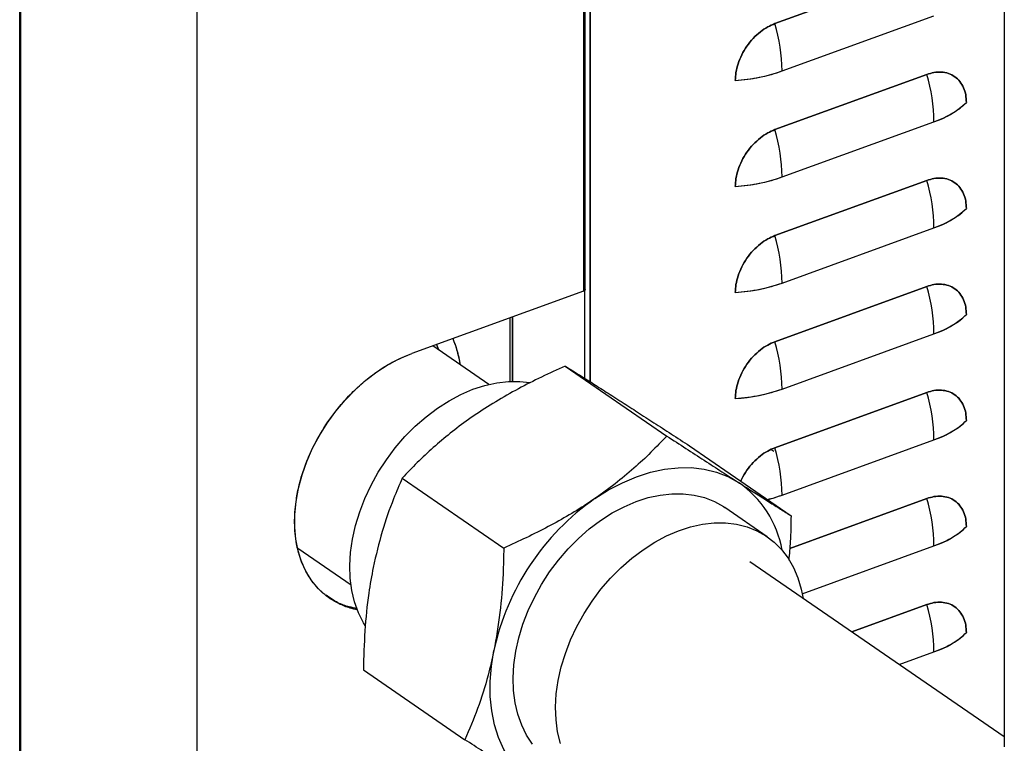
# Model space of a CAD drawing. Extents: x 1.6 to 43.6, y 4.1 to 14.7.
# Drawn here: x 16.5 to 16.7, y 7.6 to 7.7 of the extents above; entities that cross this region are included whole.
import ezdxf

# ---------------------------------------------------------------- set-up
doc = ezdxf.new("R2010")
doc.units = 0
doc.header["$LTSCALE"] = 0.2
doc.header["$MEASUREMENT"] = 0
doc.layers.get('0').update_dxf_attribs({"linetype": 'CONTINUOUS'})

# ---------------------------------------------------------------- blocks, each defined once
blk = doc.blocks.new('A$C5B32771C')
at = {"color": 7, "linetype": 'CONTINUOUS'}
for p, q in [((0.8026850528343417, 3.084365728325416), (0.8026850528343417, 2.214495369559634)), ((0.7184385802717301, 2.306444542807494), (0.7184385802717301, 2.472660048455098)), ((0.7194295081801911, 2.287901004707519), (0.7194295081801911, 2.472099157186376)), ((0.7194295081801911, 2.472099157186376), (0.7194295081801911, 2.287901004707519)), ((0.7180999672024129, 2.471615919908501), (0.7180999672024129, 2.306112157579953)), ((0.604792675223699, 1.732278897422956), (0.604792675223699, 2.44615034320851)), ((0.6049611898899556, 2.44621159185142), (0.6049611898899556, 1.732340146065868)), ((0.6404783966398497, 1.729531998834485), (0.6404783966398497, 2.443403444620038)), ((0.787099425223559, 2.370968894032738), (0.7565810210980359, 2.359876620119771)), ((0.7565810210980359, 2.359876620119771), (0.787099425223559, 2.370968894032738)), ((0.7580278394345115, 2.350357582683358), (0.7885462435600346, 2.361449856596327)), ((0.787099425223559, 2.349659213821507), (0.7565810210980359, 2.338566939908539)), ((0.7565810210980359, 2.338566939908539), (0.787099425223559, 2.349659213821507)), ((0.7580278394345115, 2.329047902472128), (0.7885462435600346, 2.340140176385095)), ((0.787099425223559, 2.328349533610275), (0.7565810210980359, 2.317257259697309)), ((0.7565810210980359, 2.317257259697308), (0.787099425223559, 2.328349533610275)), ((0.7580278394345115, 2.307738222260896), (0.7885462435600346, 2.318830496173863)), ((0.7180999672024129, 2.306112157579953), (0.6836022285563459, 2.293573547603291)), ((0.7182815004007281, 2.30620292419181), (0.7182815004007281, 2.288625790001396)), ((0.787099425223559, 2.307039853399043), (0.7565810210980359, 2.295947579486077)), ((0.7565810210980359, 2.295947579486077), (0.787099425223559, 2.307039853399043)), ((0.7033320097653402, 2.300744569276407), (0.7033320097653402, 2.287970275243334)), ((0.7038129546944063, 2.28798552744302), (0.7038129546944063, 2.300919374383133)), ((0.7038129573457681, 2.287985527495689), (0.7038129573457681, 2.3009193753468)), ((0.7038152461270997, 2.300920207231371), (0.7038152461270997, 2.287985572832696)), ((0.7580278394345115, 2.286428542049665), (0.7885462435600346, 2.297520815962633)), ((0.6990947542952668, 2.287367839195252), (0.6878356087618656, 2.295112219567401)), ((0.6885423494887917, 2.29536909281989), (0.6889521303105539, 2.294344242322497)), ((0.7144417997954875, 2.291034623262991), (0.7348613312970613, 2.276989452739157)), ((0.7565810210980359, 2.274637899274845), (0.787099425223559, 2.285730173187813)), ((0.787099425223559, 2.285730173187813), (0.7565810210980359, 2.274637899274845)), ((0.7580278394345115, 2.265118861838434), (0.7885462435600346, 2.276211135751401)), ((0.7394006524074257, 2.275021690007653), (0.7598201839089924, 2.260976519483819)), ((0.7563621718556277, 2.273855860961328), (0.755769754137475, 2.274263343761421)), ((0.6816722457082562, 2.268524081336521), (0.702091777209823, 2.254478910812687)), ((0.787099425223559, 2.264420492976582), (0.7595514097145823, 2.254407841839011)), ((0.7595514097145823, 2.254407841839011), (0.787099425223559, 2.264420492976582)), ((0.7550376024177581, 2.256749276826686), (0.7465007665688645, 2.262621170372457)), ((0.6606696588070946, 2.254451848346106), (0.6713847300514288, 2.247081698703339)), ((0.7620716172076172, 2.245278940351086), (0.7885462435600346, 2.254901455540169)), ((0.8026850528343417, 2.216532418862145), (0.7515620544756061, 2.251696361266156)), ((0.787099425223559, 2.24311081276535), (0.7720150067115412, 2.237628202951777)), ((0.7720150067115412, 2.237628202951777), (0.787099425223559, 2.24311081276535)), ((0.7815698217783691, 2.231056112552592), (0.7885462435600346, 2.233591775328938)), ((0.6738615442329561, 2.230000606154713), (0.6942810757345299, 2.215955435630878))]:
    blk.add_line(p, q, dxfattribs=at)
at = {"color": 7, "linetype": 'CONTINUOUS', "flags": 128}
for points in [[(0.6726450258721144, 2.242053213449294), (0.6719790012747282, 2.24220070557366), (0.6699732194524515, 2.242837914703677), (0.6681062933944801, 2.243735119621808), (0.6663972438119004, 2.24488317937924), (0.6648634829306701, 2.246270397255111), (0.6635206370914801, 2.247882639925647), (0.6623823875446462, 2.249703481458002), (0.661460331062159, 2.251714370661793), (0.6607638617867977, 2.253894820093272), (0.6603000755222865, 2.256222614786555), (0.6600736974394508, 2.258674038585253), (0.6600870339350067, 2.261224115768641), (0.6603399491333874, 2.26384686551055), (0.6608298662710865, 2.266515566578557), (0.6615517939493927, 2.269203029576597), (0.6624983769879904, 2.271881873957355), (0.6636599713613691, 2.27452480698215), (0.6650247424546123, 2.277104901786208), (0.6665787856373981, 2.279595871716314), (0.6683062679278677, 2.281972338145826), (0.6701895893030141, 2.284210089038503), (0.6722095620121351, 2.286286325626789), (0.6743456060664599, 2.288179894691394), (0.6765759589132259, 2.289871504075583), (0.6788778971580172, 2.291343919238523), (0.6812279680764419, 2.2925821388451), (0.6836022285563459, 2.293573547603291)], [(0.6885797063172134, 2.295382670599766), (0.6888442161116615, 2.294660773113117), (0.6889546783809095, 2.294342489682742)], [(0.6741997058900822, 2.238917452074973), (0.6738749117778724, 2.239459983091823), (0.6728842971053481, 2.241460399234115), (0.6721110896043783, 2.243631178857429), (0.6715625085050618, 2.245952053977309), (0.6712436757613247, 2.248401355208084), (0.6711575682285869, 2.250956214084091), (0.6713049898696895, 2.253592776576374), (0.6716845642484728, 2.256286425811327), (0.672292747381249, 2.259012011911806), (0.6731238608259602, 2.26174408681476), (0.6741701447003194, 2.264457141872938), (0.6754218301336863, 2.267125846022254), (0.6768672304764181, 2.26972528229111), (0.6784928504149619, 2.272231180443442), (0.680283511973947, 2.27462014358338), (0.6822224962288672, 2.276869866605757), (0.6842916994061667, 2.278959344452869), (0.6864718019132852, 2.280869068233036), (0.6887424487205251, 2.282581207369869), (0.6910824394104296, 2.284079776081558), (0.6934699261204074, 2.285350782635811), (0.6958826175303159, 2.286382359986883), (0.6982979869905321, 2.28716487657499), (0.7006934828471856, 2.287691026253588), (0.7030467390008894, 2.287955896504892), (0.7053357837330054, 2.287957014306729), (0.7072910186611168, 2.287737913778829)], [(0.7204013696361287, 2.264410235618064), (0.7231378144814968, 2.266139852235859), (0.725927125814664, 2.267606860097734), (0.7287440432002725, 2.268797973753324), (0.7315630561982616, 2.269702406292913), (0.734358635390393, 2.270311967035369), (0.7371054635785939, 2.270621135704214), (0.7397786650614293, 2.270627112420108), (0.742354030912324, 2.270329843056986), (0.7448082382193206, 2.269732019732235), (0.7471190613010066, 2.268839056426458), (0.7492655729857134, 2.26765903995363)], [(0.7078796826355074, 2.215083651391772), (0.7066809098937199, 2.216895026706504), (0.7056902952211956, 2.218895442848796), (0.7049170877202258, 2.22106622247211), (0.7043685066209093, 2.223387097591988), (0.7040496738771722, 2.225836398822764), (0.7039635663444344, 2.228391257698771), (0.704110987985537, 2.231027820191055), (0.7044905623643203, 2.233721469426007), (0.7050987454970965, 2.236447055526487), (0.7059298589418077, 2.23917913042944), (0.7069761428161669, 2.241892185487618), (0.7082278282495338, 2.244560889636935), (0.7096732285922656, 2.24716032590579), (0.7112988485308094, 2.249666224058123), (0.7130895100897945, 2.25205518719806), (0.7150284943447147, 2.254304910220438), (0.7170976975220142, 2.25639438806755), (0.7192778000291327, 2.258304111847716), (0.7215484468363726, 2.260016250984549), (0.7238884375262771, 2.261514819696238), (0.7262759242362549, 2.26278582625049), (0.7286886156461634, 2.263817403601562), (0.7311039851063725, 2.264599920189671), (0.733499480963026, 2.265126069868268), (0.7358527371167369, 2.265390940119572), (0.7381417818488458, 2.265392057921408), (0.7403452429654465, 2.265129412837164), (0.7424425473437708, 2.264605457113225), (0.7444141130179389, 2.263825082783013), (0.7462415320104512, 2.262795575991389), (0.7465007665688645, 2.262621170372457)], [(0.7134539235691193, 2.215194328926339), (0.71290534246981, 2.217515204046217), (0.7125865097260728, 2.219964505276993), (0.712500402193335, 2.222519364152999), (0.7126478238344305, 2.225155926645284), (0.7130273982132209, 2.227849575880237), (0.71363558134599, 2.230575161980715), (0.7144666947907083, 2.233307236883669), (0.7155129786650605, 2.236020291941847), (0.7167646640984273, 2.238688996091163), (0.7182100644411662, 2.241288432360019), (0.71983568437971, 2.243794330512351), (0.7216263459386951, 2.246183293652289), (0.7235653301936154, 2.248433016674666), (0.7256345333709078, 2.250522494521778), (0.7278146358780333, 2.252432218301944), (0.7300852826852733, 2.254144357438777), (0.7324252733751777, 2.255642926150466), (0.7348127600851484, 2.25691393270472), (0.7372254514950569, 2.257945510055791), (0.7396408209552732, 2.258728026643899), (0.7420363168119266, 2.259254176322497), (0.7443895729656376, 2.2595190465738), (0.7466786176977465, 2.259520164375638), (0.74888207881434, 2.259257519291394), (0.7509793831926714, 2.258733563567454), (0.7529509488668324, 2.257953189237242), (0.7547783678593447, 2.256923682445619), (0.7564445780514433, 2.25565465542011), (0.7579340224874969, 2.254157956724134), (0.7592327946261221, 2.252447560630152), (0.7603287681817861, 2.250539436645651), (0.7612117103447034, 2.248451400410159), (0.7618733773217912, 2.246202947355416), (0.7622307741536574, 2.244358093630694)], [(0.708685317423182, 2.206625022845351), (0.7067225562776684, 2.208081406073321), (0.7049613207402174, 2.209800966824393), (0.7034175608325981, 2.211768132490127), (0.7021052570835806, 2.213965088113628), (0.7010362939191381, 2.216371937724565), (0.7002203520352239, 2.21896688452015), (0.6996648207278824, 2.221726428260366), (0.6993747309746681, 2.224625578089775), (0.6993527098733026, 2.227638078858577), (0.6995989568502807, 2.230736648893314), (0.700111241854863, 2.233893227063925)]]:
    blk.add_lwpolyline(points, dxfattribs=at)
at = {"color": 7, "linetype": 'CONTINUOUS'}
for centre, radius, start, end in [((0.7233712746960919, 2.349959530373891), 0.0346588506028357, 0.658048907190716, 16.6266696158664), ((0.7464750696601214, 2.383348037368417), 0.03495477921239069, 273.5175559760788, 289.2995000801848), ((0.7538896788216007, 2.339742124075627), 0.03465885060284229, 0.6580489071890877, 16.62666961586151), ((0.7831307654640511, 2.356613098071233), 0.01734025812627214, 288.198295638934, 313.4714756387088), ((0.7233712746961203, 2.328649850162664), 0.03465885060280421, 0.6580489071847115, 16.62666961587401), ((0.7464750696601143, 2.362038357157216), 0.03495477921242093, 273.5175559760894, 289.2995000801811), ((0.7538896788216078, 2.318432443864396), 0.0346588506028414, 0.6580489071890877, 16.62666961586185), ((0.783130765464044, 2.335303417860009), 0.01734025812627974, 288.1982956389357, 313.4714756387006), ((0.7233712746961132, 2.307340169951432), 0.03465885060281298, 0.6580489071852202, 16.62666961587154), ((0.7464750696601214, 2.340728676945977), 0.03495477921241179, 273.5175559760845, 289.2995000801796), ((0.7180293897294092, 2.306522728864567), 0.0004165932782044969, 279.753852715915, 349.1826012061746), ((0.7538896788216078, 2.297122763653165), 0.03465885060284185, 0.6580489071899017, 16.6266696158617), ((0.7831307654640582, 2.313993737648769), 0.01734025812626809, 288.1982956389237, 313.4714756387048), ((0.6626750461037076, 2.285441370702216), 0.03127576315939497, 10.76819477646773, 20.87985949269609), ((0.7233712746961132, 2.286030489740201), 0.03465885060281384, 0.6580489071845079, 16.6266696158704), ((0.7464750696601214, 2.319418996734739), 0.03495477921240551, 273.5175559760829, 289.2995000801813), ((0.7538896788216078, 2.275813083441935), 0.03465885060283829, 0.658048907188477, 16.62666961586254), ((0.7831307654640511, 2.292684057437548), 0.01734025812628073, 288.198295638934, 313.4714756386957), ((0.7233712746960848, 2.264720809528967), 0.03465885060283842, 0.6580489071891894, 16.62666961586324), ((0.7373219298571811, 2.250352548222649), 0.02102772615420742, 10.14788025170053, 55.3894716035603), ((0.7491708845069098, 2.223278232822215), 0.05019488659114145, 124.9706178940658, 167.7911592372328), ((0.7478828029657762, 2.293212402136336), 0.02986919435508517, 283.9719179046725, 289.8554794353209), ((0.7538896788216078, 2.254503403230704), 0.03465885060283918, 0.6580489071883752, 16.62666961586221), ((0.7831307654640511, 2.271374377226317), 0.01734025812628073, 288.198295638934, 313.4714756386957), ((0.7538896788215794, 2.233193723019466), 0.03465885060286646, 0.6580489071982494, 16.62666961585963), ((0.7831307654640582, 2.25006469701507), 0.01734025812626429, 288.1982956389288, 313.4714756387156)]:
    blk.add_arc(centre, radius, start, end, dxfattribs=at)
for points, knots in [([(0.7565810210980359, 2.359876620119771), (0.7560954457220745, 2.359672478423482), (0.7550952091945575, 2.359251967022939), (0.7536114409022545, 2.358238434911501), (0.7521845427488785, 2.35693343514377), (0.7509116865716692, 2.355362092807568), (0.7498761501170321, 2.353622918323765), (0.7491416717558295, 2.351828240329938), (0.748698731042893, 2.350078636534114), (0.7486455268294634, 2.34898838531843), (0.7486196982826883, 2.34845911136233)], [0, 0, 0, 0, 0.1165160324218051, 0.2400113297291956, 0.3686408137627774, 0.5000000000000002, 0.6313591862372231, 0.7599886702708102, 0.8834839675782007, 1, 1, 1, 1]), ([(0.7486196982826883, 2.34845911136233), (0.7486455268294634, 2.34898838531843), (0.748698731042893, 2.350078636534114), (0.7491416717558295, 2.351828240329938), (0.7498761501170321, 2.353622918323765), (0.7509116865716692, 2.355362092807569), (0.7521845427488785, 2.35693343514377), (0.7536114409022545, 2.358238434911501), (0.7550952091945575, 2.359251967022939), (0.7560954457220745, 2.359672478423482), (0.7565810210980359, 2.359876620119771)], [0, 0, 0, 0, 0.1165160324218057, 0.2400113297291946, 0.3686408137627764, 0.4999999999999993, 0.631359186237226, 0.7599886702708103, 0.8834839675782008, 1, 1, 1, 1]), ([(0.7486196982826883, 2.34845911136233), (0.7494616034094648, 2.348532805321307), (0.7511453423833814, 2.348680186999983), (0.7535741112058929, 2.349098095323418), (0.7559027529495168, 2.349640159243005), (0.7573194160798096, 2.350118420877972), (0.7580278394345115, 2.350357582683358)], [0, 0, 0, 0, 0.2500105009273612, 0.4999998347913606, 0.7499675209909633, 1, 1, 1, 1]), ([(0.7950607480389138, 2.344028978409963), (0.7950349194921387, 2.344539476986167), (0.7949817152787091, 2.345591052804131), (0.7945387745657726, 2.347018672547648), (0.7938042962045699, 2.348279440895867), (0.7927687597499329, 2.349265859504595), (0.7914959035727236, 2.349911932661495), (0.7900690054193404, 2.35017968650391), (0.7885852371270374, 2.350114632444596), (0.7875850005995275, 2.349808048319743), (0.787099425223559, 2.349659213821507)], [0, 0, 0, 0, 0.1165160324217993, 0.2400113297291956, 0.3686408137627775, 0.5000000000000004, 0.6313591862372234, 0.7599886702708053, 0.8834839675781943, 1, 1, 1, 1]), ([(0.787099425223559, 2.349659213821507), (0.7875850005995275, 2.349808048319743), (0.7885852371270374, 2.350114632444596), (0.7900690054193404, 2.350179686503909), (0.7914959035727236, 2.349911932661495), (0.7927687597499329, 2.349265859504594), (0.7938042962045699, 2.348279440895868), (0.7945387745657726, 2.347018672547648), (0.7949817152787091, 2.345591052804131), (0.7950349194921387, 2.344539476986167), (0.7950607480389138, 2.344028978409963)], [0, 0, 0, 0, 0.1165160324218055, 0.2400113297291965, 0.368640813762776, 0.5000000000000031, 0.631359186237222, 0.7599886702708094, 0.8834839675782002, 0.9999999999999999, 0.9999999999999999, 0.9999999999999999, 0.9999999999999999]), ([(0.7885462435600346, 2.340140176385095), (0.7892197420046259, 2.340403295790492), (0.7905666818722636, 2.340929512324363), (0.7923163877053625, 2.341869729979747), (0.7938608937901321, 2.342895937377884), (0.7946607620721906, 2.343651265439394), (0.7950607480389138, 2.344028978409963)], [0, 0, 0, 0, 0.2500105009261526, 0.4999998347913383, 0.7499675209897614, 1, 1, 1, 1]), ([(0.7565810210980359, 2.338566939908539), (0.7560954457220745, 2.338362798212251), (0.7550952091945575, 2.337942286811709), (0.7536114409022545, 2.33692875470027), (0.7521845427488785, 2.335623754932538), (0.7509116865716692, 2.334052412596337), (0.7498761501170321, 2.332313238112534), (0.7491416717558295, 2.330518560118707), (0.748698731042893, 2.328768956322882), (0.7486455268294634, 2.327678705107198), (0.7486196982826883, 2.327149431151099)], [0, 0, 0, 0, 0.1165160324218054, 0.2400113297291963, 0.3686408137627757, 0.499999999999999, 0.6313591862372222, 0.7599886702708096, 0.8834839675782005, 1, 1, 1, 1]), ([(0.7486196982826883, 2.327149431151099), (0.7486455268294634, 2.327678705107198), (0.748698731042893, 2.328768956322882), (0.7491416717558295, 2.330518560118707), (0.7498761501170321, 2.332313238112534), (0.7509116865716692, 2.334052412596337), (0.7521845427488785, 2.335623754932538), (0.7536114409022545, 2.33692875470027), (0.7550952091945575, 2.337942286811709), (0.7560954457220745, 2.338362798212251), (0.7565810210980359, 2.338566939908539)], [0, 0, 0, 0, 0.1165160324218004, 0.2400113297291899, 0.3686408137627776, 0.4999999999999967, 0.631359186237224, 0.759988670270809, 0.8834839675782001, 1, 1, 1, 1]), ([(0.7486196982826883, 2.327149431151099), (0.7494616034094648, 2.327223125110075), (0.7511453423833814, 2.327370506788752), (0.7535741112058929, 2.327788415112187), (0.7559027529495168, 2.328330479031775), (0.7573194160798096, 2.328808740666741), (0.7580278394345115, 2.329047902472128)], [0, 0, 0, 0, 0.2500105009273612, 0.4999998347913606, 0.7499675209909633, 1, 1, 1, 1]), ([(0.7950607480389138, 2.322719298198731), (0.7950349194921387, 2.323229796774935), (0.7949817152787091, 2.3242813725929), (0.7945387745657726, 2.325708992336416), (0.7938042962045699, 2.326969760684637), (0.7927687597499329, 2.327956179293363), (0.7914959035727236, 2.328602252450263), (0.7900690054193404, 2.328870006292679), (0.7885852371270374, 2.328804952233365), (0.7875850005995275, 2.328498368108512), (0.787099425223559, 2.328349533610275)], [0, 0, 0, 0, 0.1165160324218045, 0.2400113297291945, 0.3686408137627757, 0.5000000000000026, 0.6313591862372249, 0.7599886702708061, 0.883483967578196, 1, 1, 1, 1]), ([(0.787099425223559, 2.328349533610275), (0.7875850005995275, 2.328498368108512), (0.7885852371270374, 2.328804952233364), (0.7900690054193404, 2.328870006292679), (0.7914959035727236, 2.328602252450263), (0.7927687597499329, 2.327956179293363), (0.7938042962045699, 2.326969760684637), (0.7945387745657726, 2.325708992336416), (0.7949817152787091, 2.3242813725929), (0.7950349194921387, 2.323229796774935), (0.7950607480389138, 2.322719298198731)], [0, 0, 0, 0, 0.116516032421805, 0.2400113297291956, 0.3686408137627773, 0.5000000000000001, 0.631359186237223, 0.7599886702708046, 0.8834839675782009, 1, 1, 1, 1]), ([(0.7885462435600346, 2.318830496173863), (0.7892197420046259, 2.319093615579261), (0.7905666818722636, 2.319619832113132), (0.7923163877053625, 2.320560049768515), (0.7938608937901321, 2.321586257166652), (0.7946607620721906, 2.322341585228163), (0.7950607480389138, 2.322719298198731)], [0, 0, 0, 0, 0.2500105009261526, 0.4999998347913469, 0.7499675209897614, 1, 1, 1, 1]), ([(0.7565810210980359, 2.317257259697308), (0.7560954457220745, 2.31705311800102), (0.7550952091945575, 2.316632606600477), (0.7536114409022545, 2.315619074489039), (0.7521845427488785, 2.314314074721307), (0.7509116865716692, 2.312742732385106), (0.7498761501170321, 2.311003557901303), (0.7491416717558295, 2.309208879907476), (0.748698731042893, 2.307459276111651), (0.7486455268294634, 2.306369024895967), (0.7486196982826883, 2.305839750939867)], [0, 0, 0, 0, 0.1165160324218049, 0.2400113297291953, 0.3686408137627769, 0.4999999999999958, 0.6313591862372231, 0.7599886702708047, 0.883483967578195, 1, 1, 1, 1]), ([(0.7486196982826883, 2.305839750939867), (0.7486455268294634, 2.306369024895968), (0.748698731042893, 2.307459276111651), (0.7491416717558295, 2.309208879907476), (0.7498761501170321, 2.311003557901303), (0.7509116865716692, 2.312742732385106), (0.7521845427488785, 2.314314074721307), (0.7536114409022545, 2.315619074489039), (0.7550952091945575, 2.316632606600477), (0.7560954457220745, 2.31705311800102), (0.7565810210980359, 2.317257259697308)], [0, 0, 0, 0, 0.1165160324217999, 0.2400113297291947, 0.3686408137627766, 0.4999999999999996, 0.6313591862372226, 0.7599886702708099, 0.8834839675782006, 1, 1, 1, 1]), ([(0.7486196982826883, 2.305839750939867), (0.7494616034094648, 2.305913444898844), (0.7511453423833814, 2.306060826577521), (0.7535741112058929, 2.306478734900956), (0.7559027529495168, 2.307020798820544), (0.7573194160798096, 2.307499060455509), (0.7580278394345115, 2.307738222260896)], [0, 0, 0, 0, 0.2500105009273612, 0.4999998347913693, 0.7499675209909633, 1, 1, 1, 1]), ([(0.7950607480389138, 2.301409617987499), (0.7950349194921387, 2.301920116563704), (0.7949817152787091, 2.302971692381668), (0.7945387745657726, 2.304399312125185), (0.7938042962045699, 2.305660080473405), (0.7927687597499329, 2.306646499082132), (0.7914959035727236, 2.307292572239033), (0.7900690054193404, 2.307560326081447), (0.7885852371270374, 2.307495272022133), (0.7875850005995275, 2.30718868789728), (0.787099425223559, 2.307039853399044)], [0, 0, 0, 0, 0.1165160324217997, 0.2400113297291959, 0.3686408137627776, 0.5000000000000004, 0.6313591862372233, 0.7599886702708051, 0.8834839675781955, 1, 1, 1, 1]), ([(0.787099425223559, 2.307039853399043), (0.7875850005995275, 2.30718868789728), (0.7885852371270374, 2.307495272022133), (0.7900690054193404, 2.307560326081447), (0.7914959035727236, 2.307292572239033), (0.7927687597499329, 2.306646499082132), (0.7938042962045699, 2.305660080473405), (0.7945387745657726, 2.304399312125185), (0.7949817152787091, 2.302971692381668), (0.7950349194921387, 2.301920116563704), (0.7950607480389138, 2.301409617987499)], [0, 0, 0, 0, 0.116516032421805, 0.2400113297291954, 0.368640813762777, 0.4999999999999998, 0.6313591862372225, 0.7599886702708042, 0.8834839675782002, 1, 1, 1, 1]), ([(0.718437119427584, 2.306466453575), (0.7184373593337412, 2.306465677090474), (0.7184461391671775, 2.306437260125097), (0.7184315991374604, 2.306379793818721), (0.7183916042580449, 2.306298593968488), (0.7182958378111124, 2.306200816496817), (0.718176936048728, 2.306146996776052), (0.7180999672024129, 2.306112157579953)], [0, 0, 0, 0, 0.005779116882714846, 0.2114980515371767, 0.416678469800036, 0.6223976473680024, 1, 1, 1, 1]), ([(0.7885462435600346, 2.297520815962633), (0.7892197420046259, 2.297783935368029), (0.7905666818722636, 2.298310151901902), (0.7923163877053625, 2.299250369557285), (0.7938608937901321, 2.300276576955421), (0.7946607620721906, 2.301031905016933), (0.7950607480389138, 2.301409617987499)], [0, 0, 0, 0, 0.2500105009261593, 0.4999998347913429, 0.7499675209897555, 1, 1, 1, 1]), ([(0.6933569303105145, 2.291314487838753), (0.693300919863475, 2.291660773164764), (0.6930770280576866, 2.293044987200815), (0.6925670628134739, 2.294855700665634), (0.6920039380418075, 2.296223982487045), (0.691859567328521, 2.296574774766952)], [0, 0, 0, 0, 0.1987800203858156, 0.7945877969305758, 1, 1, 1, 1]), ([(0.7565810210980359, 2.295947579486077), (0.7560954457220745, 2.295743437789788), (0.7550952091945575, 2.295322926389246), (0.7536114409022545, 2.294309394277807), (0.7521845427488785, 2.293004394510076), (0.7509116865716692, 2.291433052173874), (0.7498761501170321, 2.289693877690071), (0.7491416717558295, 2.287899199696245), (0.748698731042893, 2.286149595900421), (0.7486455268294634, 2.285059344684736), (0.7486196982826883, 2.284530070728636)], [0, 0, 0, 0, 0.1165160324218049, 0.2400113297291953, 0.3686408137627769, 0.4999999999999958, 0.6313591862372231, 0.7599886702708047, 0.883483967578195, 1, 1, 1, 1]), ([(0.7486196982826883, 2.284530070728636), (0.7486455268294634, 2.285059344684736), (0.748698731042893, 2.286149595900421), (0.7491416717558295, 2.287899199696245), (0.7498761501170321, 2.289693877690071), (0.7509116865716692, 2.291433052173875), (0.7521845427488785, 2.293004394510076), (0.7536114409022545, 2.294309394277807), (0.7550952091945575, 2.295322926389246), (0.7560954457220745, 2.295743437789788), (0.7565810210980359, 2.295947579486077)], [0, 0, 0, 0, 0.1165160324217999, 0.2400113297291947, 0.3686408137627766, 0.4999999999999996, 0.6313591862372226, 0.7599886702708099, 0.8834839675782006, 1, 1, 1, 1]), ([(0.6727049975522519, 2.242087492073092), (0.672300582543869, 2.242158346014401), (0.6710777864447905, 2.24237258119668), (0.6687917487925503, 2.243267944209563), (0.6659942848213731, 2.244991338161217), (0.6636963337874207, 2.247459658309996), (0.6621159877863931, 2.250066640659186), (0.6610881180835761, 2.252561906214197), (0.660291796593377, 2.255679550616795), (0.6599365495832714, 2.259437001086107), (0.6601996672123462, 2.263347052382558), (0.660850587805264, 2.266810707704956), (0.6617104774247409, 2.269852114187723), (0.6630909392669793, 2.273486659465124), (0.6652016228536866, 2.277633280117602), (0.6678837761669669, 2.281557291651151), (0.6705724408054294, 2.284702474425032), (0.6730579507632797, 2.287143428489542), (0.6760764402918582, 2.28960816481584), (0.6796064822372401, 2.29191440246248), (0.682291372956584, 2.293029243855015), (0.6836022285563459, 2.29357354760329)], [0, 0, 0, 0, 0.02168658399493885, 0.06557192429036436, 0.133551791967116, 0.2026785066938273, 0.2487823153325278, 0.2945484150821296, 0.3398914292014421, 0.405687671390092, 0.4684585360404099, 0.5103195677979483, 0.5532280479475735, 0.5971133882499168, 0.6650932559266683, 0.7342199706533818, 0.7803237792864706, 0.8260898790406886, 0.8714328931610312, 0.9372291353496817, 1, 1, 1, 1]), ([(0.7144417997954875, 2.291034623262991), (0.7128412990593986, 2.290313987163325), (0.7096406650370923, 2.288872880410741), (0.704963851566653, 2.286493326713808), (0.700410250069119, 2.283931587819481), (0.6975581366957755, 2.282046005444908), (0.6961322073691818, 2.281103298457614)], [0, 0, 0, 0, 0.2477111816679854, 0.4953654927331199, 0.7477052806358113, 1, 1, 1, 1]), ([(0.7144417997954875, 2.291034623262991), (0.7151754122127016, 2.290576702778244), (0.7166424686212167, 2.289660966940113), (0.7191369888588994, 2.288088581199995), (0.7218795776163702, 2.286348063464848), (0.7239575282113861, 2.285017383403048), (0.7249964107187665, 2.284352102793179)], [0, 0, 0, 0, 0.2477111816679857, 0.4953654927331196, 0.7477052806358108, 1, 1, 1, 1]), ([(0.7486196982826883, 2.284530070728636), (0.7494616034094648, 2.284603764687613), (0.7511453423833814, 2.28475114636629), (0.7535741112058929, 2.285169054689725), (0.7559027529495168, 2.285711118609312), (0.7573194160798096, 2.286189380244277), (0.7580278394345115, 2.286428542049665)], [0, 0, 0, 0, 0.2500105009273612, 0.4999998347913693, 0.7499675209909633, 1, 1, 1, 1]), ([(0.7950607480389138, 2.280099937776268), (0.7950349194921387, 2.280610436352474), (0.7949817152787091, 2.281662012170437), (0.7945387745657726, 2.283089631913954), (0.7938042962045699, 2.284350400262174), (0.7927687597499329, 2.2853368188709), (0.7914959035727236, 2.285982892027802), (0.7900690054193475, 2.286250645870215), (0.7885852371270374, 2.286185591810902), (0.7875850005995275, 2.28587900768605), (0.787099425223559, 2.285730173187813)], [0, 0, 0, 0, 0.1165160324217992, 0.2400113297291954, 0.3686408137627771, 0.4999999999999999, 0.6313591862372228, 0.7599886702708045, 0.8834839675781949, 1, 1, 1, 1]), ([(0.787099425223559, 2.285730173187813), (0.7875850005995275, 2.28587900768605), (0.7885852371270374, 2.286185591810902), (0.7900690054193475, 2.286250645870215), (0.7914959035727236, 2.285982892027802), (0.7927687597499329, 2.2853368188709), (0.7938042962045699, 2.284350400262174), (0.7945387745657726, 2.283089631913954), (0.7949817152787091, 2.281662012170437), (0.7950349194921387, 2.280610436352474), (0.7950607480389138, 2.280099937776268)], [0, 0, 0, 0, 0.1165160324218049, 0.2400113297291953, 0.3686408137627769, 0.4999999999999959, 0.6313591862372233, 0.7599886702708049, 0.8834839675782009, 1, 1, 1, 1]), ([(0.7249964107187665, 2.284352102793179), (0.7252945263329664, 2.284160739466976), (0.7265725442217175, 2.283340367294254), (0.7289581093391391, 2.281803107499293), (0.7322664195705002, 2.279662194199805), (0.7357499894014623, 2.277400130584651), (0.7381836863204398, 2.275814554623581), (0.7394006524074257, 2.275021690007653)], [0, 0, 0, 0, 0.07008312265746569, 0.3004454654198336, 0.530843741144313, 0.7653991949166271, 0.9999999999999999, 0.9999999999999999, 0.9999999999999999, 0.9999999999999999]), ([(0.6961322073691818, 2.281103298457614), (0.6957458142310315, 2.280834890392796), (0.6940893517073121, 2.279684228394603), (0.691294500965455, 2.277563887982458), (0.6878704070918857, 2.274665210355301), (0.6846516475597326, 2.271648767468717), (0.6826654436580029, 2.269565710500629), (0.6816722457082562, 2.268524081336521)], [0, 0, 0, 0, 0.07008312265746725, 0.3004454654198337, 0.5308437411443124, 0.7653991949166268, 1, 1, 1, 1]), ([(0.7885462435600346, 2.276211135751401), (0.7892197420046259, 2.276474255156798), (0.7905666818722636, 2.27700047169067), (0.7923163877053625, 2.277940689346053), (0.7938608937901321, 2.278966896744191), (0.7946607620721906, 2.279722224805701), (0.7950607480389138, 2.280099937776268)], [0, 0, 0, 0, 0.2500105009261593, 0.4999998347913429, 0.7499675209897555, 1, 1, 1, 1]), ([(0.7348613312970613, 2.276989452739157), (0.733811911427459, 2.275889766574524), (0.7317133126186093, 2.273690646715956), (0.7282485049613214, 2.270477438812984), (0.724518735589534, 2.267349043299323), (0.7217737432361773, 2.265389779851689), (0.7204013696361287, 2.264410235618064)], [0, 0, 0, 0, 0.2477111816679849, 0.4953654927331207, 0.7477052806358122, 1, 1, 1, 1]), ([(0.7348613312970613, 2.276989452739157), (0.7361460245807621, 2.276152482189444), (0.7387151162027337, 2.27447873324533), (0.742421642253575, 2.27207269329917), (0.7459880631367852, 2.269765518944689), (0.7481731347517879, 2.268361157809828), (0.7492655729857134, 2.26765903995363)], [0, 0, 0, 0, 0.2477111816679833, 0.495365492733119, 0.7477052806358109, 1, 1, 1, 1]), ([(0.7565810210980359, 2.274637899274845), (0.7560953738205143, 2.274433774157353), (0.7550949891830143, 2.274013296907467), (0.753612399203341, 2.272999493105043), (0.7521807555982392, 2.27169558752608), (0.7509261378315841, 2.270120039844398), (0.7500958963831437, 2.268823197433926), (0.7497938865880514, 2.268061578236049), (0.7497351052066961, 2.267913341227704)], [0, 0, 0, 0, 0.17571280459016, 0.361950737624313, 0.555931316285831, 0.7540284411421369, 0.9521255659984496, 1, 1, 1, 1]), ([(0.7497351052066961, 2.267913341227704), (0.7497938865880514, 2.268061578236049), (0.7500958963831437, 2.268823197433926), (0.7509261378315841, 2.270120039844397), (0.7521807555982392, 2.27169558752608), (0.753612399203341, 2.272999493105043), (0.7550949891830143, 2.274013296907466), (0.7560953738205143, 2.274433774157353), (0.7565810210980359, 2.274637899274845)], [0, 0, 0, 0, 0.04787443400156221, 0.2459715588578736, 0.4440686837141726, 0.6380492623756974, 0.8242871954098491, 1, 1, 1, 1]), ([(0.6816722457082562, 2.268524081336521), (0.6810840971870249, 2.267157977843672), (0.6796058102003784, 2.263724333206266), (0.6775198303641758, 2.257837186308398), (0.676403621748058, 2.253013160501783), (0.6758420795879161, 2.250586289903474)], [0, 0, 0, 0, 0.2471773405218169, 0.6212700239865869, 1, 1, 1, 1]), ([(0.7492655729857134, 2.26765903995363), (0.7495593515199417, 2.267470659802029), (0.7508187764014025, 2.26666307646131), (0.7529127125657027, 2.26532640786875), (0.7554259065603119, 2.263732399532799), (0.757737835351108, 2.262276226013636), (0.7591260229929944, 2.261409782912196), (0.7598201839089924, 2.260976519483819)], [0, 0, 0, 0, 0.07008312265746575, 0.300445465419831, 0.5308437411443134, 0.7653991949166271, 1, 1, 1, 1]), ([(0.7204013696361287, 2.264410235618064), (0.7200106394180068, 2.264144810727849), (0.7183355838869971, 2.26300693756166), (0.7152491041920186, 2.261087188351915), (0.7110298940817046, 2.258735415688295), (0.7066394935093783, 2.256524862897701), (0.7036077803305574, 2.255160938789244), (0.702091777209823, 2.254478910812687)], [0, 0, 0, 0, 0.07008312265746725, 0.3004454654198336, 0.5308437411443132, 0.7653991949166261, 1, 1, 1, 1]), ([(0.7550737474927374, 2.26424126181357), (0.7553409390918304, 2.264302358498171), (0.7563852113298495, 2.264541144342417), (0.7573270117622641, 2.264872378531104), (0.7580278394345115, 2.265118861838434)], [0, 0, 0, 0, 0.255863930268541, 1, 1, 1, 1]), ([(0.7950607480389138, 2.258790257565037), (0.7950349194921387, 2.259300756141242), (0.7949817152787091, 2.260352331959206), (0.7945387745657726, 2.261779951702724), (0.7938042962045699, 2.263040720050943), (0.7927687597499329, 2.264027138659669), (0.7914959035727236, 2.26467321181657), (0.7900690054193475, 2.264940965658984), (0.7885852371270374, 2.26487591159967), (0.7875850005995275, 2.264569327474819), (0.787099425223559, 2.264420492976582)], [0, 0, 0, 0, 0.1165160324217992, 0.2400113297291954, 0.3686408137627771, 0.4999999999999999, 0.6313591862372228, 0.7599886702708045, 0.8834839675781949, 1, 1, 1, 1]), ([(0.787099425223559, 2.264420492976582), (0.7875850005995275, 2.264569327474819), (0.7885852371270374, 2.26487591159967), (0.7900690054193475, 2.264940965658984), (0.7914959035727236, 2.264673211816571), (0.7927687597499329, 2.264027138659669), (0.7938042962045699, 2.263040720050943), (0.7945387745657726, 2.261779951702724), (0.7949817152787091, 2.260352331959206), (0.7950349194921387, 2.259300756141242), (0.7950607480389138, 2.258790257565037)], [0, 0, 0, 0, 0.1165160324218041, 0.2400113297291942, 0.3686408137627782, 0.499999999999997, 0.631359186237224, 0.7599886702708053, 0.8834839675781954, 1, 1, 1, 1]), ([(0.7598201839089924, 2.260976519483819), (0.759791007937487, 2.259229551489151), (0.7597405856559263, 2.256210419389766), (0.7594726792207922, 2.253261955348665), (0.7593597921595432, 2.252019568466058)], [0, 0, 0, 0, 0.5786325133056867, 1, 1, 1, 1]), ([(0.7885462435600346, 2.254901455540169), (0.7892197420046259, 2.255164574945567), (0.7905666818722636, 2.255690791479438), (0.7923163877053625, 2.256631009134821), (0.7938608937901321, 2.257657216532959), (0.7946607620721906, 2.258412544594469), (0.7950607480389138, 2.258790257565037)], [0, 0, 0, 0, 0.2500105009261527, 0.4999998347913386, 0.7499675209897534, 1, 1, 1, 1]), ([(0.702091777209823, 2.254478910812687), (0.70204979793143, 2.252737135617975), (0.7019442847511357, 2.248359255692923), (0.7014245758616937, 2.241394780329808), (0.7005508139448438, 2.236403992360509), (0.700111241854863, 2.233893227063925)], [0, 0, 0, 0, 0.2471773405218173, 0.621270023986583, 1, 1, 1, 1]), ([(0.6758420795879161, 2.250586289903474), (0.6755274963684528, 2.24886888079782), (0.674768492405228, 2.244725238552972), (0.6740820661611977, 2.237827347165826), (0.6739353031481627, 2.232618449791307), (0.6738615442329561, 2.230000606154713)], [0, 0, 0, 0, 0.2604123162178575, 0.6283042700815296, 1, 1, 1, 1]), ([(0.6726300768107834, 2.242338840935824), (0.6720886012315788, 2.242432885057053), (0.6707286895036475, 2.242669076139924), (0.6685626225428223, 2.243455503373575), (0.6671409958266921, 2.2444438953901), (0.6663714298200745, 2.244978939426975)], [0, 0, 0, 0, 0.2328091074616227, 0.5846982722087747, 0.9999999999999999, 0.9999999999999999, 0.9999999999999999, 0.9999999999999999]), ([(0.7950607480389138, 2.237480577353806), (0.7950349194921387, 2.237991075930011), (0.7949817152787091, 2.239042651747974), (0.7945387745657726, 2.240470271491491), (0.7938042962045699, 2.241731039839712), (0.7927687597499329, 2.242717458448437), (0.7914959035727236, 2.24336353160534), (0.7900690054193475, 2.243631285447753), (0.7885852371270374, 2.243566231388439), (0.7875850005995275, 2.243259647263587), (0.787099425223559, 2.24311081276535)], [0, 0, 0, 0, 0.1165160324218049, 0.2400113297291953, 0.3686408137627769, 0.5000000000000041, 0.6313591862372231, 0.7599886702708047, 0.883483967578195, 1, 1, 1, 1]), ([(0.787099425223559, 2.24311081276535), (0.7875850005995275, 2.243259647263587), (0.7885852371270374, 2.243566231388439), (0.7900690054193475, 2.243631285447753), (0.7914959035727236, 2.24336353160534), (0.7927687597499329, 2.242717458448437), (0.7938042962045699, 2.241731039839712), (0.7945387745657726, 2.240470271491491), (0.7949817152787091, 2.239042651747974), (0.7950349194921387, 2.237991075930011), (0.7950607480389138, 2.237480577353806)], [0, 0, 0, 0, 0.1165160324218049, 0.2400113297291953, 0.3686408137627769, 0.4999999999999958, 0.6313591862372231, 0.7599886702708047, 0.883483967578195, 1, 1, 1, 1]), ([(0.7885462435600346, 2.233591775328938), (0.7892197420046259, 2.233854894734336), (0.7905666818722636, 2.234381111268207), (0.7923163877053625, 2.235321328923591), (0.7938608937901321, 2.236347536321727), (0.7946607620721906, 2.237102864383238), (0.7950607480389138, 2.237480577353805)], [0, 0, 0, 0, 0.2500105009261527, 0.4999998347913384, 0.7499675209897616, 1, 1, 1, 1]), ([(0.700111241854863, 2.233893227063925), (0.6997376403377373, 2.232216412526009), (0.6988362412337068, 2.228170713959948), (0.6968998650478753, 2.222132575896598), (0.695156993428725, 2.218021530230661), (0.6942810757345299, 2.215955435630878)], [0, 0, 0, 0, 0.2604123162178577, 0.6283042700815298, 1, 1, 1, 1]), ([(0.708685317423182, 2.206625022845351), (0.7083872018089892, 2.206816386171555), (0.707109183920231, 2.207636758344277), (0.7047236188028094, 2.209174018139237), (0.7014153085714554, 2.211314931438727), (0.6979317387404933, 2.21357699505388), (0.6954980418215087, 2.21516257101495), (0.6942810757345299, 2.215955435630878)], [0, 0, 0, 0, 0.07008312265746643, 0.3004454654198343, 0.5308437411443135, 0.7653991949166276, 1, 1, 1, 1])]:
    blk.add_open_spline(points, degree=3, knots=knots, dxfattribs=at)

msp = doc.modelspace()

# ---------------------------------------------------------------- block references
msp.add_blockref('A$C5B32771C', (15.86351823592055, 5.382768873758083))

doc.saveas('drawing.dxf')
